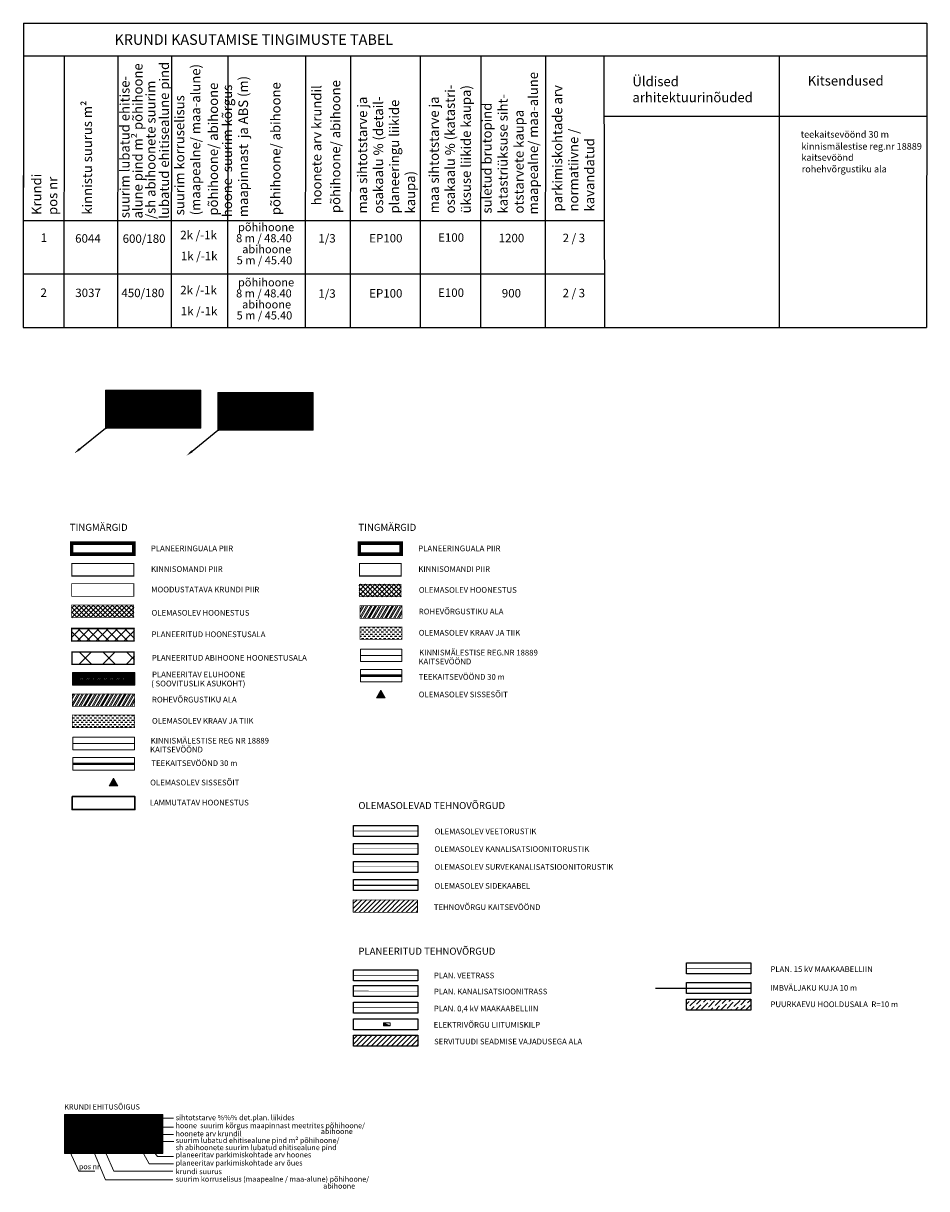
# Model space of a CAD drawing. Units: metres. Extents: x 550711 to 557404, y 6580073 to 6581541.
# Drawn here: x 553909 to 554165, y 6580864 to 6581195 of the extents above; entities that cross this region are included whole.
import ezdxf
from ezdxf import colors
from ezdxf.entities.mleader import LeaderData, LeaderLine
from ezdxf.enums import TextEntityAlignment as Align
from ezdxf.math import Vec2, Vec3

# ---------------------------------------------------------------- set-up
doc = ezdxf.new("R2010")
doc.units = ezdxf.units.M
doc.header["$MEASUREMENT"] = 0
for name, pattern in [('CENTER', [2, 1.25, -0.25, 0.25, -0.25]), ('DASHDOT', [25.4, 12.7, -6.35, 0, -6.35]), ('DASHED', [0.75, 0.5, -0.25])]:
    doc.linetypes.add(name, pattern=pattern)
for name, color, linetype in [('+näitajad', 7, 'Continuous'), ('KTRASS', 30, 'Continuous'), ('OPT-hoonekontuur', 7, 'Continuous'), ('OPT-hoonest_õig', 7, 'Continuous'), ('OPT-hoonest_õigus', 7, 'Continuous'), ('OPT-KPKAABEL', 1, 'Continuous'), ('OPT_mahuti', 94, 'Continuous'), ('OPT_malestis', 140, 'DASHDOT'), ('plan_tabel', 7, 'Continuous'), ('PLANEERINGUALA', 240, 'Continuous'), ('PUU', 72, 'Continuous'), ('SITRASS', 4, 'Continuous'), ('VEEKOGU', 140, 'Continuous'), ('VTRASS', 150, 'Continuous')]:
    doc.layers.add(name, color=color, linetype=linetype)
for name, color, linetype, lineweight in [('0_Pen_No__30', 30, 'Continuous', 18), ('HOONE_Pen_No__7', 7, 'Continuous', 18), ('OPT-DP-ala', 129, 'CENTER', 9), ('OPT-elekter', 1, 'Continuous', 0), ('OPT-ELliitumiskilp', 7, 'Continuous', 9), ('OPT-kinnistu piir', 19, 'Continuous', 15), ('OPT-likv-trass', 1, 'Ristid', 5), ('OPT-plan. reovee trass', 36, '05441_GE-VK$0$K1_KPROJEKT', 13), ('OPT-plan.veetrass', 162, '05441_GE-VK$0$V1_KPROJEKT', 13), ('OPT-servituut-tehno-plan', 6, 'Continuous', 0), ('OPT-tee kontuurjoon', 7, 'Continuous', 0), ('OPT-tugi hoonetus', 250, 'DASHED', 0), ('OPT-vormistus', 7, 'Continuous', 9), ('OPT_vormistus', 7, 'Continuous', 0), ('PIIRKITSENDUS', 10, 'Continuous', 0), ('raam_Pen_No__7', 7, 'Continuous', 18)]:
    doc.layers.add(name, color=color, linetype=linetype, lineweight=lineweight)
doc.styles.add('05441_GE-VK$0$KPR-jooned', font='romand.shx')
doc.styles.add('ARIAL', font='arial.ttf')
doc.styles.add('CENTURY-G', font='GOTHIC.TTF')
doc.styles.add('KPR-jooned', font='romand.shx')
doc.styles.add('romans', font='romans.shx')
doc.styles.add('SWISL', font='swissl.ttf')
doc.linetypes.add('+_LINE', pattern='A,0.5,-0.2,["+",Standard,S=0.1,R=0,X=-0.1,Y=-0.05],-0.2', length=0.9)
doc.linetypes.add('-K-', pattern='A,10,-1.5,["K",romans,S=1.4,R=0,X=-0.7,Y=-0.7],-1.5,10,-3', length=26)
doc.linetypes.add('-KS-', pattern='A,5,[139,mkm,S=0.8,R=0,X=0,Y=0],5,-1.5,["K",romans,S=1.4,R=0,X=-0.7,Y=-0.7],-1.5,10,-3', length=26)
doc.linetypes.add('-V-', pattern='A,10,-1.5,["V",romans,S=1.4,R=0,X=-0.7,Y=-0.7],-1.5,10,-3', length=26)
doc.linetypes.add('05441_GE-VK$0$K1_KPROJEKT', pattern='A,9.5,-1.25,["K1",05441_GE-VK$0$KPR-jooned,S=1,R=0,X=-0.857,Y=-0.5],-1.25', length=12)
doc.linetypes.add('05441_GE-VK$0$V1_KPROJEKT', pattern='A,9.5,-1.25,["V1",05441_GE-VK$0$KPR-jooned,S=1,R=0,X=-0.845,Y=-0.5],-1.25', length=12)
doc.linetypes.add('Kaabel uus1', pattern='A,12.7,-5.08,["W1",ARIAL,S=2.54,R=0,X=-2.54,Y=-1.27],-5.08', length=22.86)
doc.linetypes.add('Ristid', pattern='A,0,-2,["X",Standard,S=0.9,R=0,X=-0.1,Y=-0.45],-2', length=4)
doc.linetypes.add('SI_KBL', pattern='A,8,-2,4,[132,mkm,S=0.5,R=0,X=0,Y=0],4,-2', length=20)
doc.linetypes.add('W2_KPROJEKT', pattern='A,9.5,-1.25,["W2",KPR-jooned,S=1,R=0,X=-1.05,Y=-0.5],-1.25', length=12)

# ---------------------------------------------------------------- blocks, each defined once
blk = doc.blocks.new('HOONESTTABEL')
at = {"layer": 'OPT-hoonest_õigus', "lineweight": 9, "true_color": 0xeeecdd}
h = blk.add_hatch(dxfattribs=at)
h.set_pattern_fill('ANSI31', color=254, scale=0.01, style=0)
h.set_pattern_definition([(45, (0, 0), (-0.02245064030267288, 0.02245064030267288), [])])
h.paths.add_polyline_path([(788.0902345467009, 349.1398312943233), (801.5591131945406, 349.1398312944009), (801.5591131945406, 343.7968381216749), (788.0902345467009, 343.7968381216749)])
at = {"layer": 'OPT-hoonest_õigus', "lineweight": 5}
for p, q in [((788.0902345467009, 349.1398312943233), (801.5591131945406, 349.1398312944009)), ((788.0902345467009, 349.1398312943233), (788.0902345467974, 343.7968381216409)), ((790.936006585919, 345.2587058781762), (790.9360065858972, 349.1398312943427)), ((801.5591131945406, 349.1398312944009), (801.5591131945406, 343.7968381216749)), ((790.9360065859054, 347.6779635377725), (801.5591131945406, 347.6779635378322)), ((794.6176309603852, 347.6779635378268), (794.617630960407, 345.2587058782308)), ((798.3745933425208, 347.67540239641), (798.3745933425645, 343.7969060516424)), ((790.936006585919, 345.2587058781762), (790.9360065859408, 343.7968381216494)), ((801.5591131945406, 345.2587058782382), (790.936006585919, 345.2587058781784)), ((788.0902345467974, 343.7968381216409), (801.5591131945406, 343.7968381216749))]:
    blk.add_line(p, q, dxfattribs=at)
blk = doc.blocks.new('alajaam')
at = {"layer": 'OPT-ELliitumiskilp', "ltscale": 0.5}
blk.add_hatch(color=0, dxfattribs=at).paths.add_polyline_path([(548507.127111479, 6597966.123920545), (548509.0317193646, 6597965.20611069), (548509.0317193646, 6597966.123920545)])
at = {"layer": 'OPT-ELliitumiskilp', "color": 0, "ltscale": 0.5}
blk.add_line((548507.127111479, 6597966.123920545), (548509.0317193646, 6597965.20611069), dxfattribs=at)
blk.add_lwpolyline([(548507.127111479, 6597966.123920545), (548509.0317193646, 6597966.123920545), (548509.0317193646, 6597965.20611069), (548507.127111479, 6597965.20611069)], close=True, dxfattribs=at)

msp = doc.modelspace()

# ---------------------------------------------------------------- hatches: boundary and pattern name
at = {"layer": '0_Pen_No__30', "linetype": 'Continuous', "lineweight": 0, "ltscale": 1000, "true_color": 0xf8991e}
h = msp.add_hatch(dxfattribs=at)
h.set_pattern_fill('ANSI31', color=30, scale=0.1, style=0)
h.set_pattern_definition([(45, (929.4218071036739, 515.6366905551404), (-0.2245064030267289, 0.2245064030267289), [])])
h.paths.add_polyline_path([(553922.5821796317, 6581010.337392983), (553940.2643285496, 6581010.337392983), (553940.2643285496, 6581006.804502388), (553922.5821796317, 6581006.804502388)])
at = {"layer": 'OPT-servituut-tehno-plan'}
h = msp.add_hatch(dxfattribs=at)
h.set_pattern_fill('ANSI31', color=6, scale=0.3)
h.set_pattern_definition([(45, (7510.707616963424, -4566.780376492999), (-0.6735192090801864, 0.6735192090801865), [])])
h.paths.add_polyline_path([(554002.4244592893, 6580945.776200474), (554020.6668675689, 6580945.691413279), (554020.6668675689, 6580942.191413279), (554002.4244592893, 6580942.276200474)])
at = {"layer": 'OPT-servituut-tehno-plan', "linetype": 'Continuous', "lineweight": 0, "transparency": 33554687}
h = msp.add_hatch(dxfattribs=at)
h.set_pattern_fill('ANSI31', color=35, scale=8)
h.set_pattern_definition([(45, (17756.9317234545, 986.423170549795), (-0.7071067811865476, 0.7071067811865476), [])])
h.paths.add_polyline_path([(554002.4698730977, 6580907.248236808), (554020.733641354, 6580907.248236808), (554020.733641354, 6580904.123236808), (554002.4698730977, 6580904.123236808)])
h.dxf.unprotected_set("ltscale", 0)
at = {"layer": 'OPT-tugi hoonetus', "linetype": 'Continuous', "true_color": 0x58ba48}
h = msp.add_hatch(dxfattribs=at)
h.set_pattern_fill('ANSI32', color=85, scale=0.11, angle=15)
h.set_pattern_definition([(59.99999999999999, (297.1677420970518, 614.0517427418381), (-0.9073781168151458, 0.5238750000000001), []), (59.99999999999999, (297.644826675416, 614.1795771690086), (-0.9073781168151458, 0.5238750000000001), [])])
h.paths.add_polyline_path([(554004.3417665114, 6581029.345850025), (554016.2589443406, 6581029.345850025), (554016.2589443406, 6581025.812959431), (554004.3417665114, 6581025.812959431)])
h = msp.add_hatch(dxfattribs=at)
h.set_pattern_fill('ANSI32', color=85, scale=0.11, angle=15)
h.set_pattern_definition([(59.99999999999999, (221.1631912273588, 589.0110613657162), (-0.9073781168151458, 0.5238750000000001), []), (59.99999999999999, (221.6402758057229, 589.1388957928866), (-0.9073781168151458, 0.5238750000000001), [])])
h.paths.add_polyline_path([(553922.572244553, 6581004.305168649), (553940.2543934709, 6581004.305168649), (553940.2543934709, 6581000.772278055), (553922.572244553, 6581000.772278055)])
at = {"layer": 'PLANEERINGUALA', "true_color": 0xf8991e}
h = msp.add_hatch(dxfattribs=at)
h.set_pattern_fill('ANSI37', color=30, scale=15, style=0)
h.set_pattern_definition([(45, (0, 0), (-1.325825214724777, 1.325825214724777), []), (135, (0, 0), (-1.325825214724777, -1.325825214724776), [])])
h.paths.add_polyline_path([(553922.3736850604, 6581022.882168031), (553940.1817252428, 6581022.882168031), (553940.1817252428, 6581019.349277437), (553922.3736850604, 6581019.349277437)])
at = {"layer": 'PUU', "true_color": 0x642165}
h = msp.add_hatch(dxfattribs=at)
h.set_pattern_fill('ANSI37', color=219, scale=0.3, style=0)
h.set_pattern_definition([(45, (296.9634948114399, 601.1634429162368), (-0.6735192090801865, 0.6735192090801865), []), (135, (296.9634948114399, 601.1634429162368), (-0.6735192090801865, -0.6735192090801864), [])])
h.paths.add_polyline_path([(554004.1005796832, 6581035.445310283), (554016.0177575124, 6581035.445310283), (554016.0177575124, 6581031.912419689), (554004.1005796832, 6581031.912419689)])
h = msp.add_hatch(dxfattribs=at)
h.set_pattern_fill('ANSI37', color=219, scale=0.3, style=0)
h.set_pattern_definition([(45, (220.9589439417468, 595.2834488898516), (-0.6735192090801865, 0.6735192090801865), []), (135, (220.9589439417468, 595.2834488898516), (-0.6735192090801865, -0.6735192090801864), [])])
h.paths.add_polyline_path([(553922.3310577248, 6581029.565316257), (553940.0132066427, 6581029.565316257), (553940.0132066427, 6581026.032425663), (553922.3310577248, 6581026.032425663)])
at = {"layer": 'PUU', "true_color": 0xf26722}
h = msp.add_hatch(dxfattribs=at)
h.set_pattern_fill('ANSI37', color=30, scale=38, style=0)
h.set_pattern_definition([(45, (0, 0), (-3.358757210636101, 3.358757210636101), []), (135, (0, 0), (-3.358757210636101, -3.3587572106361), [])])
h.paths.add_polyline_path([(553922.4163123961, 6581016.199019806), (553940.2243525784, 6581016.199019806), (553940.2243525784, 6581012.666129211), (553922.4163123961, 6581012.666129211)])
at = {"layer": 'raam_Pen_No__7', "linetype": 'Continuous', "ltscale": 1000}
for points in [[(554010.2685730461, 6581005.346138611), (554009.0362398188, 6581003.211674828), (554011.5009062733, 6581003.211674828)], [(553934.2640221764, 6580980.305457234), (553933.0316889491, 6580978.170993452), (553935.4963554036, 6580978.170993452)]]:
    msp.add_hatch(color=256, dxfattribs=at).paths.add_polyline_path(points)
at = {"layer": 'VEEKOGU', "ltscale": 2}
h = msp.add_hatch(dxfattribs=at)
h.set_pattern_fill('DASH', color=256, scale=5, style=0)
h.set_pattern_definition([(0, (76.00455086969305, 25.04068137612194), (0.625, 0.625), [0.625, -0.625])])
h.paths.add_polyline_path([(554004.3318314328, 6581023.313625691), (554016.249009262, 6581023.313625691), (554016.249009262, 6581019.780735097), (554004.3318314328, 6581019.780735097)])
h = msp.add_hatch(dxfattribs=at)
h.set_pattern_fill('DASH', color=256, scale=5, style=0)
h.set_pattern_definition([(0, (0, 0), (0.625, 0.625), [0.625, -0.625])])
h.paths.add_polyline_path([(553922.5623094743, 6580998.272944315), (553940.2444583923, 6580998.272944315), (553940.2444583923, 6580994.740053721), (553922.5623094743, 6580994.740053721)])
at = {"layer": 'VTRASS', "linetype": 'Continuous', "lineweight": 0, "ltscale": 0.5}
h = msp.add_hatch(dxfattribs=at)
h.set_pattern_fill('ANSI36', color=4, scale=8, style=0)
h.set_pattern_definition([(45, (-93228.65689772938, 121704.2709304616), (0.5303300858899106, 1.944543648263006), [2.5, -0.5, 0, -0.5])])
h.paths.add_polyline_path([(554097.1420987883, 6580917.505647735), (554115.4058670446, 6580917.505647735), (554115.4058670446, 6580914.380647735), (554097.1420987883, 6580914.380647735)])

# ---------------------------------------------------------------- linework, layer by layer
at = {"layer": 'HOONE_Pen_No__7', "linetype": 'Continuous', "ltscale": 1000, "flags": 128}
for points in [[(554009.0362398188, 6581003.211674828), (554011.5009062733, 6581003.211674828), (554010.2685730461, 6581005.346138611)], [(553933.0316889491, 6580978.170993452), (553935.4963554036, 6580978.170993452), (553934.2640221764, 6580980.305457234)]]:
    msp.add_lwpolyline(points, close=True, dxfattribs=at)
at = {"layer": 'KTRASS', "linetype": '-K-', "lineweight": 0, "ltscale": 0.7, "const_width": 0.1, "flags": 128}
msp.add_lwpolyline([(554002.4925893942, 6580960.227318052), (554020.7563576505, 6580960.227318052)], dxfattribs=at)
at = {"layer": 'KTRASS', "linetype": '-KS-', "ltscale": 0.7, "const_width": 0.15, "flags": 128}
msp.add_lwpolyline([(554002.4925893942, 6580955.123554676), (554020.7563576505, 6580955.123554676)], dxfattribs=at)
at = {"layer": 'OPT-DP-ala', "color": 217, "ltscale": 4, "true_color": 0x93278f, "const_width": 1}
for points in [[(553922.3474522923, 6581047.152421041), (553940.0010617259, 6581047.152421041), (553940.0010611133, 6581044.002421041), (553922.3474522923, 6581044.002421041)], [(554004.1169742508, 6581047.152421041), (554016.0056125956, 6581047.152421041), (554016.005611983, 6581044.002421041), (554004.1169742508, 6581044.002421041)]]:
    msp.add_lwpolyline(points, close=True, dxfattribs=at)
at = {"layer": 'OPT-elekter', "color": 1, "linetype": 'Kaabel uus1', "ltscale": 0.3, "const_width": 0.2, "flags": 128}
msp.add_lwpolyline([(554002.46520321, 6580915.129085875), (554020.7289714663, 6580915.120250683)], dxfattribs=at)
at = {"layer": 'OPT-hoonekontuur', "linetype": 'ByBlock', "ltscale": 0.2}
for points in [[(554002.4925893942, 6580966.893581429), (554020.7563576505, 6580966.893581429), (554020.7563576505, 6580963.768581429), (554002.4925893942, 6580963.768581429)], [(554002.4925893942, 6580961.789818052), (554020.7563576505, 6580961.789818052), (554020.7563576505, 6580958.664818052), (554002.4925893942, 6580958.664818052)], [(554002.4925893942, 6580956.686054676), (554020.7563576505, 6580956.686054676), (554020.7563576505, 6580953.561054676), (554002.4925893942, 6580953.561054676)], [(554002.4925893942, 6580951.5313468), (554020.7563576505, 6580951.5313468), (554020.7563576505, 6580948.4063468), (554002.4925893942, 6580948.4063468)], [(554097.1283005308, 6580927.866812541), (554115.3920687871, 6580927.866812541), (554115.3920687871, 6580924.741812541), (554097.1283005308, 6580924.741812541)], [(554002.4790014675, 6580925.888237375), (554020.7427697238, 6580925.888237375), (554020.7427697238, 6580922.763237375), (554002.4790014675, 6580922.763237375)], [(554002.4790014675, 6580921.396725899), (554020.7427697238, 6580921.396725899), (554020.7427697238, 6580918.271725899), (554002.4790014675, 6580918.271725899)], [(554097.1283005308, 6580922.21962295), (554115.3920687871, 6580922.21962295), (554115.3920687871, 6580919.09462295), (554097.1283005308, 6580919.09462295)], [(554097.1420987883, 6580917.505647735), (554115.4058670446, 6580917.505647735), (554115.4058670446, 6580914.380647735), (554097.1420987883, 6580914.380647735)], [(554002.46520321, 6580916.682750683), (554020.7289714663, 6580916.682750683), (554020.7289714663, 6580913.557750683), (554002.46520321, 6580913.557750683)], [(554002.4698730977, 6580911.963733439), (554020.733641354, 6580911.963733439), (554020.733641354, 6580908.838733439), (554002.4698730977, 6580908.838733439)], [(554002.4698730977, 6580907.248236808), (554020.733641354, 6580907.248236808), (554020.733641354, 6580904.123236808), (554002.4698730977, 6580904.123236808)]]:
    msp.add_lwpolyline(points, close=True, dxfattribs=at)
at = {"layer": 'OPT-hoonest_õig', "linetype": 'Continuous', "lineweight": 5}
msp.add_line((553937.6474974807, 6580877.065386112), (553951.3820707079, 6580877.065386112), dxfattribs=at)
for points, const_width in [([(553955.7280231914, 6581081.971260445), (553956.988023192, 6581082.531794962), (553958.2480231916, 6581081.971260445), (553958.2480231916, 6581081.971260445), (553958.2480231916, 6581080.333260445), (553955.7280231918, 6581080.333260445)], 0.0126), ([(553953.1002336303, 6581082.37017274), (553955.420237311, 6581082.37017274), (553955.4202373106, 6581080.334560513), (553953.1002336303, 6581080.334560513)], 0.009408), ([(553984.8431397753, 6581081.773087433), (553987.1631434561, 6581081.773087433), (553987.1631434556, 6581079.737475205), (553984.8431397753, 6581079.737475205)], 0.009408), ([(553987.4709293365, 6581081.374175138), (553988.7309293371, 6581081.934709654), (553989.9909293366, 6581081.374175138), (553989.9909293366, 6581081.374175138), (553989.9909293366, 6581079.736175138), (553987.4709293369, 6581079.736175138)], 0.0126)]:
    msp.add_lwpolyline(points, close=True, dxfattribs=dict(at, const_width=const_width))
for points in [[(553945.8404329807, 6580883.679621725), (553951.2880294118, 6580883.679621725)], [(553932.117879638, 6580881.114366595), (553951.2880294118, 6580881.114366595)], [(553927.3957721937, 6580877.08814016), (553932.003859313, 6580866.212762261), (553951.1068674446, 6580866.212762261)], [(553945.8404329807, 6580879.060022165), (553951.2880294118, 6580879.060022165)], [(553921.8655315359, 6580874.25682471), (553924.3372885503, 6580868.609520882), (553928.8905773086, 6580868.609520882)], [(553942.7685912284, 6580873.690664585), (553944.3681995759, 6580870.756735792), (553951.293751459, 6580870.756735792)], [(553932.1838633955, 6580873.569529423), (553934.2998411092, 6580868.609520882), (553951.1402018614, 6580868.609520882)], [(553946.1182449383, 6580873.655146576), (553946.7067026335, 6580872.762192662), (553951.2599913918, 6580872.762192662)]]:
    msp.add_lwpolyline(points, dxfattribs=at)
at = {"layer": 'OPT-hoonest_õig', "color": 18, "linetype": 'Continuous', "lineweight": 5, "true_color": 0x000000, "const_width": 0.05684078400000001}
for points in [[(553942.2873606966, 6580874.058705852), (553942.2873606966, 6580876.046872181), (553944.5609920566, 6580876.046872181), (553944.5609920566, 6580874.058705852)], [(553945.3932861155, 6580875.538781232), (553946.5301017956, 6580876.044514905), (553947.6669174755, 6580875.538781232), (553947.6669174755, 6580875.538781232), (553947.6669174755, 6580874.060920849), (553945.3932861155, 6580874.060920849)]]:
    msp.add_lwpolyline(points, close=True, dxfattribs=at)
at = {"layer": 'OPT-kinnistu piir', "color": 17, "const_width": 0.3}
for points in [[(553922.426664004, 6581041.351832455), (553939.9881092112, 6581041.351832455), (553939.9881092112, 6581037.81894186), (553922.422923526, 6581037.81894186)], [(554004.1961859624, 6581041.351832455), (554015.9926600809, 6581041.351832455), (554015.9926600809, 6581037.81894186), (554004.1924454845, 6581037.81894186)]]:
    msp.add_lwpolyline(points, close=True, dxfattribs=at)
at = {"layer": 'OPT-kinnistu piir', "color": 7}
for points in [[(554004.4314311601, 6581017.016413634), (554016.2279052786, 6581017.016413634), (554016.2279052786, 6581013.483523039), (554004.4276906821, 6581013.483523039)], [(554004.4314311601, 6581011.232295647), (554016.2279052786, 6581011.232295647), (554016.2279052786, 6581007.699405053), (554004.4276906821, 6581007.699405053)], [(553922.6619092016, 6580991.975732258), (553940.2233544089, 6580991.975732258), (553940.2233544089, 6580988.442841663), (553922.6581687237, 6580988.442841663)], [(553922.6619092016, 6580986.191614271), (553940.2233544089, 6580986.191614271), (553940.2233544089, 6580982.658723677), (553922.6581687237, 6580982.658723677)]]:
    msp.add_lwpolyline(points, close=True, dxfattribs=at)
at = {"layer": 'OPT-KPKAABEL', "linetype": 'W2_KPROJEKT', "ltscale": 1.1, "const_width": 0.15}
msp.add_lwpolyline([(554097.1283005308, 6580926.313147733), (554115.3920687871, 6580926.304312541)], dxfattribs=at)
at = {"layer": 'OPT-likv-trass', "lineweight": 30, "ltscale": 1.5}
msp.add_lwpolyline([(553922.4447990829, 6580975.128891445), (553940.3269480008, 6580975.128891445), (553940.3269480008, 6580971.396000851), (553922.4447990829, 6580971.396000851)], close=True, dxfattribs=at)
at = {"layer": 'OPT-plan. reovee trass', "color": 36, "ltscale": 0.6, "const_width": 0.1, "flags": 128}
msp.add_lwpolyline([(554002.4790014675, 6580919.84306109), (554020.7427697238, 6580919.834225899)], dxfattribs=at)
at = {"layer": 'OPT-plan.veetrass', "const_width": 0.2, "flags": 128}
msp.add_lwpolyline([(554002.4790014675, 6580924.334572567), (554020.7427697238, 6580924.325737375)], dxfattribs=at)
at = {"layer": 'OPT-tee kontuurjoon', "linetype": 'ByBlock', "ltscale": 0.2}
msp.add_lwpolyline([(554002.4244592893, 6580945.776200474), (554020.6668675689, 6580945.691413279), (554020.6668675689, 6580942.191413279), (554002.4244592893, 6580942.276200474)], close=True, dxfattribs=at)
at = {"layer": 'OPT-vormistus', "linetype": 'DASHED', "ltscale": 4, "const_width": 0.2}
for points in [[(554004.1005796832, 6581035.445310283), (554016.0177575124, 6581035.445310283), (554016.0177575124, 6581031.912419689), (554004.1005796832, 6581031.912419689)], [(554004.1005796832, 6581035.445310283), (554016.0177575124, 6581035.445310283), (554016.0177575124, 6581031.912419689), (554004.1005796832, 6581031.912419689)], [(553922.3310577248, 6581029.565316257), (553940.0132066427, 6581029.565316257), (553940.0132066427, 6581026.032425663), (553922.3310577248, 6581026.032425663)], [(553922.3310577248, 6581029.565316257), (553940.0132066427, 6581029.565316257), (553940.0132066427, 6581026.032425663), (553922.3310577248, 6581026.032425663)], [(554004.3417665114, 6581029.345850025), (554016.2589443406, 6581029.345850025), (554016.2589443406, 6581025.812959431), (554004.3417665114, 6581025.812959431)], [(554004.3417665114, 6581029.345850025), (554016.2589443406, 6581029.345850025), (554016.2589443406, 6581025.812959431), (554004.3417665114, 6581025.812959431)], [(554004.3318314328, 6581023.313625691), (554016.249009262, 6581023.313625691), (554016.249009262, 6581019.780735097), (554004.3318314328, 6581019.780735097)], [(553922.572244553, 6581004.305168649), (553940.2543934709, 6581004.305168649), (553940.2543934709, 6581000.772278055), (553922.572244553, 6581000.772278055)], [(553922.572244553, 6581004.305168649), (553940.2543934709, 6581004.305168649), (553940.2543934709, 6581000.772278055), (553922.572244553, 6581000.772278055)], [(553922.5623094743, 6580998.272944315), (553940.2444583923, 6580998.272944315), (553940.2444583923, 6580994.740053721), (553922.5623094743, 6580994.740053721)]]:
    msp.add_lwpolyline(points, close=True, dxfattribs=at)
at = {"layer": 'OPT-vormistus', "linetype": 'Continuous', "ltscale": 4, "const_width": 0.2}
for points in [[(554004.3318314328, 6581023.313625691), (554016.249009262, 6581023.313625691), (554016.249009262, 6581019.780735097), (554004.3318314328, 6581019.780735097)], [(553922.5821796317, 6581010.337392983), (553940.2643285496, 6581010.337392983), (553940.2643285496, 6581006.804502388), (553922.5821796317, 6581006.804502388)], [(553922.5623094743, 6580998.272944315), (553940.2444583923, 6580998.272944315), (553940.2444583923, 6580994.740053721), (553922.5623094743, 6580994.740053721)]]:
    msp.add_lwpolyline(points, close=True, dxfattribs=at)
at = {"layer": 'OPT-vormistus', "color": 240, "linetype": 'DASHED', "ltscale": 4, "true_color": 0xed1f24, "const_width": 0.1}
msp.add_lwpolyline([(553922.5447990829, 6580975.028891445), (553940.2269480008, 6580975.028891445), (553940.2269480008, 6580971.496000851), (553922.5447990829, 6580971.496000851)], close=True, dxfattribs=at)
at = {"layer": 'OPT_mahuti', "color": 124, "linetype": '+_LINE', "ltscale": 20, "flags": 128}
msp.add_lwpolyline([(554088.3241791036, 6580920.665231599), (554115.3920687871, 6580920.65712295)], dxfattribs=at)
at = {"layer": 'OPT_malestis', "color": 141, "linetype": 'Continuous', "lineweight": 0, "ltscale": 0.3, "true_color": 0xadddf7, "const_width": 0.3, "flags": 128}
for points in [[(554004.429560921, 6581015.249968337), (554016.2279052786, 6581015.249968337)], [(553922.6600389626, 6580990.209286961), (553940.2233544089, 6580990.209286961)]]:
    msp.add_lwpolyline(points, dxfattribs=at)
at = {"layer": 'OPT_malestis', "color": 242, "linetype": 'DASHDOT', "lineweight": 0, "ltscale": 0.3, "true_color": 0xcd2027, "const_width": 0.7, "flags": 128}
for points in [[(554004.429560921, 6581009.46585035), (554016.2279052786, 6581009.46585035)], [(553922.6600389626, 6580984.425168974), (553940.2233544089, 6580984.425168974)]]:
    msp.add_lwpolyline(points, dxfattribs=at)
at = {"layer": 'OPT_vormistus'}
msp.add_lwpolyline([(553922.5821796317, 6581010.337392983), (553940.2643285496, 6581010.337392983), (553940.2643285496, 6581006.804502388), (553922.5821796317, 6581006.804502388)], close=True, dxfattribs=at)
at = {"layer": 'PIIRKITSENDUS', "linetype": 'Continuous', "lineweight": 0, "const_width": 0.2}
msp.add_lwpolyline([(553922.3824038889, 6581035.63359988), (553940.0231417214, 6581035.63359988), (553940.0231417214, 6581032.064649996), (553922.3824038889, 6581032.064649996)], close=True, dxfattribs=at)
at = {"layer": 'plan_tabel'}
for points in [[(553908.679605832, 6581194.919342256), (553908.5959732246, 6581108.448067448)], [(553908.679605832, 6581194.919342256), (554165.4366610387, 6581194.919345859)], [(554165.4366610387, 6581194.919345859), (554165.4274485795, 6581108.448069695)], [(554165.4366610387, 6581185.54198089), (553908.679605832, 6581185.541977287), (553908.5998333711, 6581110.824730951)], [(553920.1924839445, 6581185.541977448), (553920.1101737875, 6581108.448067602)], [(553920.1924836449, 6581185.541977448), (553920.1101737155, 6581108.448067602)], [(553935.4632804455, 6581185.541977663), (553935.3809705218, 6581108.448067816)], [(553950.744109607, 6581185.541977878), (553950.6617996779, 6581108.44806803)], [(553966.7474622617, 6581185.541978102), (553966.6651523268, 6581108.448068255)], [(553988.8186094601, 6581185.541978411), (553988.736299525, 6581108.448068564)], [(554001.642316317, 6581185.541978591), (554001.5600063025, 6581108.448068745)], [(554001.6423162126, 6581185.541978591), (554001.5600062776, 6581108.448068745)], [(554021.464043332, 6581185.54197887), (554021.3817333174, 6581108.448069022)], [(554038.6850485174, 6581185.541979112), (554038.6027385027, 6581108.448069264)], [(554057.0704364856, 6581185.541979369), (554056.9848232198, 6581108.448069522)], [(554057.0704364856, 6581185.541979369), (554056.9848232198, 6581108.448069522)], [(554073.6310311294, 6581185.541979602), (554073.8002398778, 6581108.448069758)], [(554123.5324873066, 6581185.505806168), (554123.5234908087, 6581108.411895207)], [(554073.674482001, 6581168.497993908), (554165.4370506245, 6581168.49797694)], [(553908.679605832, 6581138.912060189), (554073.6308892961, 6581138.912107884)], [(553908.6135584692, 6581123.680063814), (554073.7668080925, 6581123.680066131)], [(553908.5959732246, 6581108.448067448), (554165.4274485795, 6581108.448069695)]]:
    msp.add_lwpolyline(points, dxfattribs=at)
at = {"layer": 'PLANEERINGUALA', "color": 7, "linetype": 'DASHDOT', "lineweight": 0, "ltscale": 0.2, "const_width": 0.4}
for points in [[(553922.3736850604, 6581022.882168031), (553940.0558339783, 6581022.882168031), (553940.0558339783, 6581019.349277437), (553922.3736850604, 6581019.349277437)], [(553922.4163123961, 6581016.199019806), (553940.098461314, 6581016.199019806), (553940.098461314, 6581012.666129211), (553922.4163123961, 6581012.666129211)]]:
    msp.add_lwpolyline(points, close=True, dxfattribs=at)
at = {"layer": 'SITRASS', "linetype": 'SI_KBL', "ltscale": 0.5, "flags": 128}
msp.add_lwpolyline([(554002.4925893942, 6580949.9688468), (554020.7563576505, 6580949.9688468)], dxfattribs=at)
at = {"layer": 'VTRASS', "linetype": '-V-', "lineweight": 0, "ltscale": 0.7, "const_width": 0.2, "flags": 128}
msp.add_lwpolyline([(554002.4925893942, 6580965.331081429), (554020.7563576505, 6580965.331081429)], dxfattribs=at)

# ---------------------------------------------------------------- block references
at = {"layer": 'OPT-ELliitumiskilp', "lineweight": 9, "rotation": 180}
msp.add_blockref('alajaam', (1102520.037176625, 13178876.02403537), dxfattribs=at)
at = {"layer": 'OPT-hoonest_õig', "xscale": 2.015999999530613, "yscale": 2.015999999530613, "zscale": 2.015999999530613}
for p in [(552343.1415067131, 6580386.776644261), (552375.0725583707, 6580386.141112939)]:
    msp.add_blockref('HOONESTTABEL', p, dxfattribs=at)
at = {"layer": 'OPT-hoonest_õigus', "xscale": 2.08, "yscale": 2.08, "zscale": 2.08}
msp.add_blockref('HOONESTTABEL', (552281.0655067083, 6580158.55214421), dxfattribs=at)

# ---------------------------------------------------------------- texts
at = {"layer": '+näitajad', "lineweight": 5, "ltscale": 0.5, "style": 'ARIAL'}
for s, p in [('1', (553913.5208392442, 6581132.780580592)), ('2', (553913.4925381049, 6581117.150505148))]:
    msp.add_text(s, height=2.4, dxfattribs=at).set_placement(p)
at = {"layer": '+näitajad', "lineweight": 5, "ltscale": 0.5, "width": 22.1094, "attachment_point": 2, "style": 'ARIAL'}
for s, insert, char_height in [('2k /-1k', (553958.438654863, 6581135.955090662), 2.4), ('põhihoone', (553977.6293047763, 6581138.124061184), 2.3), ('6044', (553926.9688255157, 6581134.971929483), 2.4), ('600/180', (553942.9372845863, 6581134.91614045), 2.4), ('8{\\fArial|b0|i0|c186|p34; }m{\\fArial|b0|i0|c186|p34; }/ 48.40', (553977.0127884371, 6581134.981535433), 2.3), ('1/3', (553994.9505695187, 6581134.990990734), 2.4), ('EP100', (554011.6699133426, 6581135.036248524), 2.4), ('E100', (554030.2240002182, 6581135.234046932), 2.4), ('1200', (554047.3803924329, 6581135.077831965), 2.4), ('{\\C0;2 / 3}', (554065.1318990929, 6581135.11547368), 2.4), ('1k /-1k', (553958.5947986275, 6581129.983023165), 2.4), ('5 m / 45.40', (553977.1692929883, 6581128.710401959), 2.3), ('abihoone', (553977.7858093275, 6581131.85292771), 2.3), ('põhihoone', (553977.6125641242, 6581122.44427202), 2.3), ('3037', (553927.0160666768, 6581119.49994609), 2.4), ('450/180', (553942.5818297539, 6581119.477857658), 2.4), ('2k /-1k', (553958.4219142109, 6581120.275301498), 2.4), ('8{\\fArial|b0|i0|c186|p34; }m{\\fArial|b0|i0|c186|p34; }/ 48.40', (553976.9960477849, 6581119.301746269), 2.3), ('1/3', (553994.9338288666, 6581119.31120157), 2.4), ('EP100', (554011.6531726904, 6581119.35645936), 2.4), ('E100', (554030.207259566, 6581119.554257768), 2.4), ('900', (554047.3636517808, 6581119.398042801), 2.4), ('{\\C0;2 / 3}', (554065.1151584408, 6581119.435684516), 2.4), ('abihoone', (553977.7690686753, 6581116.173138546), 2.3), ('1k /-1k', (553958.5780579754, 6581114.303234001), 2.4), ('5 m / 45.40', (553977.1525523361, 6581113.030612795), 2.3)]:
    msp.add_mtext(s, dxfattribs=dict(at, insert=insert, char_height=char_height))
at = {"layer": 'OPT-hoonest_õig', "style": 'CENTURY-G'}
for s, height, p in [('EP 100%%%', 1.373731468736983, (553946.8855890058, 6581089.276631539)), ('EP 100%%%', 1.373731468736983, (553979.8365922, 6581088.507805157)), ('8m/6m', 1.1648, (553941.6486554277, 6581086.675612405)), ('2k/-1', 1.1, (553941.4576147927, 6581085.179404428)), ('900/300', 1.373568, (553948.9322618777, 6581085.191725303)), ('4', 1.373731468736983, (553955.468620622, 6581085.306699435)), ('8m/6m', 1.1648, (553973.4514009062, 6581086.040081083)), ('1k/-1', 1.1, (553941.4274531909, 6581083.762883767)), ('6044 m²', 1.373731468736983, (553945.2193396791, 6581081.595910109)), ('2k/-1', 1.1, (553973.2603602712, 6581084.543873106)), ('1k/-1', 1.1, (553973.2301986694, 6581083.127352445)), ('350/200', 1.373568, (553980.7705846761, 6581084.697540951)), ('4', 1.373731468736983, (553987.8086429435, 6581084.751147857)), ('3037 m²', 1.373731468736983, (553977.1503913366, 6581080.960378787))]:
    msp.add_text(s, height=height, dxfattribs=at).set_placement(p, align=Align.MIDDLE_CENTER)
at = {"layer": 'OPT-hoonest_õig', "style": 'SWISL', "width": 0.99}
for p in [(553953.9576496792, 6581081.375218542), (553956.7752028097, 6581081.427310009), (553985.7005558242, 6581080.778133235), (553988.5181089548, 6581080.830224701)]:
    msp.add_text('P', height=1.1648, dxfattribs=at).set_placement(p, align=Align.MIDDLE_CENTER)
for p in [(553954.468563125, 6581080.920279397), (553957.2861162556, 6581080.972370863), (553986.21146927, 6581080.323194089), (553989.0290224006, 6581080.375285556)]:
    msp.add_text('1', height=0.8960000000000001, dxfattribs=at).set_placement(p, align=Align.MIDDLE_LEFT)
at = {"layer": 'OPT-hoonest_õig', "ltscale": 15, "style": 'SWISL'}
msp.add_text('KRUNDI EHITUSÕIGUS', height=1.5, rotation=3.335053305670289e-09, dxfattribs=at).set_placement((553920.2611622664, 6580886.901106544), align=Align.MIDDLE_LEFT)
at = {"layer": 'OPT-hoonest_õig', "color": 18, "true_color": 0x000000, "style": 'CENTURY-G'}
for s, height, p in [('EP 100%%%', 1.571548800235109, (553937.4752963885, 6580883.266972689)), ('8m/6m', 1.04769920015674, (553930.1897775314, 6580880.639701471)), ('2k/-1', 1.04769920015674, (553930.1958324738, 6580879.084214508)), ('1k/-1', 1.04769920015674, (553930.1844572598, 6580877.620794555)), ('900/180', 1.04769920015674, (553937.6672985208, 6580879.080632123)), ('4', 1.571548800235109, (553944.7380235561, 6580879.13712611)), ('6044 m²', 1.571548800235109, (553934.3227914859, 6580874.81655577))]:
    msp.add_text(s, height=height, dxfattribs=at).set_placement(p, align=Align.MIDDLE_CENTER)
at = {"layer": 'OPT-hoonest_õig', "color": 18, "true_color": 0x000000, "style": 'SWISL', "width": 0.99}
for p in [(553943.3059925962, 6580875.149492051), (553946.3254477325, 6580875.00351203)]:
    msp.add_text('P', height=0.9094525440000001, dxfattribs=at).set_placement(p, align=Align.MIDDLE_CENTER)
for p in [(553943.415814658, 6580874.620848973), (553946.5502690554, 6580874.671985923)]:
    msp.add_text('1', height=0.682089408, dxfattribs=at).set_placement(p, align=Align.MIDDLE_LEFT)
at = {"layer": 'OPT-hoonest_õig', "style": 'SWISL', "width": 0.99}
for tag, p in [('1', (553935.1168701957, 6581085.294016969)), ('2', (553967.0479218533, 6581084.658485647))]:
    msp.add_attdef(tag, text='', height=2.921184, dxfattribs=at).set_placement(p, align=Align.MIDDLE)
at = {"layer": 'OPT-hoonest_õig', "color": 18, "true_color": 0x000000, "style": 'SWISL', "width": 0.99}
msp.add_attdef('1', text='', height=3.341834496, dxfattribs=at).set_placement((553923.1547549107, 6580878.832809115), align=Align.MIDDLE)
at = {"layer": 'OPT_vormistus', "ltscale": 15, "style": 'SWISL'}
for s, height, p in [('PLANEERINGUALA PIIR ', 1.62, (553944.8758458754, 6581045.654833317)), ('PLANEERINGUALA PIIR ', 1.62, (554020.880396745, 6581045.654833317)), ('KINNISOMANDI PIIR', 1.62, (553944.90765449, 6581039.778492886)), ('KINNISOMANDI PIIR', 1.62, (554020.9122053597, 6581039.778492886)), ('MOODUSTATAVA KRUNDI PIIR', 1.62, (553944.9496794458, 6581033.963706532)), ('OLEMASOLEV HOONESTUS', 1.62, (554021.0556529352, 6581033.842757637)), ('OLEMASOLEV HOONESTUS', 1.62, (553945.0511020655, 6581027.35580592)), ('ROHEVÕRGUSTIKU ALA', 1.62, (554021.0345758946, 6581027.711742247)), ('PLANEERITUD HOONESTUSALA', 1.62, (553945.0777415711, 6581021.236646091)), ('OLEMASOLEV KRAAV JA TIIK', 1.62, (554021.0249680481, 6581021.679517914)), ('KINNISMÄLESTISE REG.NR 18889 ', 1.62, (554021.122200894, 6581016.033815485)), ('PLANEERITUD ABIHOONE HOONESTUSALA', 1.62, (553945.1203689068, 6581014.553497865)), (' KAITSEVÖÖND', 1.62, (554020.4442029919, 6581013.502874213)), ('PLANEERITAV ELUHOONE ', 1.62, (553945.1904071773, 6581009.834347818)), ('TEEKAITSEVÖÖND 30 m', 1.62, (554021.0164526453, 6581009.125459221)), (' ( SOOVITUSLIK ASUKOHT)', 1.62, (553944.4580701337, 6581007.239048867)), ('ROHEVÕRGUSTIKU ALA', 1.62, (553945.184883758, 6581002.671060871)), ('OLEMASOLEV SISSESÕIT', 1.62, (554021.0199958921, 6581004.136053281)), ('OLEMASOLEV KRAAV JA TIIK', 1.62, (553945.1749486793, 6580996.638836537)), (' KAITSEVÖÖND', 1.62, (553944.130604703, 6580988.462192837)), ('KINNISMÄLESTISE REG NR 18889 ', 1.62, (553944.8086026051, 6580990.993134109)), ('TEEKAITSEVÖÖND 30 m', 1.62, (553945.0119017756, 6580984.599513717)), ('OLEMASOLEV SISSESÕIT', 1.62, (553944.670355316, 6580979.095371905)), ('LAMMUTATAV HOONESTUS', 1.62, (553944.5438029994, 6580973.396257957)), ('OLEMASOLEV VEETORUSTIK', 1.6128, (554025.536448933, 6580965.224676466)), ('OLEMASOLEV KANALISATSIOONITORUSTIK', 1.6128, (554025.4728240249, 6580960.207441693)), ('OLEMASOLEV SURVEKANALISATSIOONITORUSTIK', 1.6128, (554025.4728240249, 6580955.103678317)), ('OLEMASOLEV SIDEKAABEL', 1.6128, (554025.4693541771, 6580949.718446837)), ('TEHNOVÕRGU KAITSEVÖÖND', 1.6128, (554025.313470941, 6580943.677975486)), ('PLAN. 15 kV MAAKAABELLIIN', 1.6128, (554121.0126586045, 6580926.057016131)), ('PLAN. VEETRASS', 1.6128, (554025.3405679415, 6580924.264116384)), ('PLAN. KANALISATSIOONITRASS', 1.6128, (554025.3405679415, 6580919.687378214)), (' IMBVÄLJAKU KUJA 10 m', 1.6128, (554120.4884849756, 6580920.733989363)), ('PUURKAEVU HOOLDUSALA  R=10 m', 1.6128, (554121.0195233086, 6580916.067271694)), ('PLAN. 0,4 kV MAAKAABELLIIN', 1.6128, (554025.330219249, 6580914.846953409)), ('SERVITUUDI SEADMISE VAJADUSEGA ALA', 1.6128, (554025.3835087911, 6580905.471292734))]:
    msp.add_text(s, height=height, dxfattribs=at).set_placement(p, align=Align.MIDDLE_LEFT)
for s, height, p in [('ELEKTRIVÕRGU LIITUMISKILP', 1.6128, (554025.2774421504, 6580909.423912937)), ('sihtotstarve %%% det.plan. liikides', 1.5, (553951.9516230371, 6580883.113093511)), ('hoone  suurim kõrgus maapinnast meetrites põhihoone/ ', 1.5, (553951.8708643313, 6580880.846906872)), ('abihoone', 1.5, (553993.1865272683, 6580879.189666741)), ('suurim lubatud ehitisealune pind m² põhihoone/ ', 1.5, (553951.9129475486, 6580876.620903693)), ('hoonete arv krundil', 1.5, (553951.8965520543, 6580878.528179247)), ('sh abihoonete suurim lubatud ehitisealune pind', 1.5, (553951.9129475486, 6580874.606949167)), ('planeeritav parkimiskohtade arv hoones', 1.5, (553951.904082635, 6580872.544515658)), ('planeeritav parkimiskohtade arv õues', 1.5, (553951.9040845688, 6580870.234219898)), ('pos nr', 1.5, (553924.3968649848, 6580869.192769959)), ('suurim korruselisus (maapealne / maa-alune) põhihoone/', 1.5, (553951.9195703234, 6580865.630457102)), ('krundi suurus', 1.5, (553951.9112142457, 6580867.779504616)), ('abihoone', 1.5, (553993.8577694617, 6580863.674297547))]:
    msp.add_text(s, height=height, dxfattribs=at).set_placement(p)
at = {"layer": 'plan_tabel', "attachment_point": 1}
for s, insert, char_height, width in [('{\\fArial|b1|i0|c0|p34;KRUN\\fArial|b1|i0|c186|p34;DI KASUTAMISE TINGIMUSTE TABEL}', (553934.5259025812, 6581191.798206881), 3, 154.0543152078486), ('{\\fArial|b1|i0|c186|p34;Üldised \\Parhitektuurinõuded}', (554081.774414642, 6581179.76296338), 2.73, 90.2174), ('{\\fArial|b1|i0|c186|p34;Kitsendused}', (554131.6141517009, 6581179.955617564), 2.73, 90.2174)]:
    msp.add_mtext(s, dxfattribs=dict(at, insert=insert, char_height=char_height, width=width))
at = {"layer": 'plan_tabel', "char_height": 2.73, "attachment_point": 1, "rotation": 90}
for s, insert, width in [('{\\fArial|b1|i0|c186|p34;alune\\fArial|b1|i0|c0|p34; pind m²\\fArial|b1|i0|c186|p34; põhihoone}', (553939.7588711467, 6581139.440170587), 90.21733760000002), ('{\\fArial|b1|i0|c186|p34;lubatud ehitisealune pind}', (553947.277829175, 6581139.359853568), 90.21733760000002), ('{\\fArial|b1|i0|c186|p34;suurim \\fArial|b1|i0|c0|p34;korruselisus \\P\\fArial|b1|i0|c186|p34;(maapealne/ maa-alune)}', (553951.6394016445, 6581140.346844288), 90.21733760000002), ('{\\fArial|b1|i0|c186|p34;suurim lubatud ehitise-}', (553936.0749340168, 6581139.544183983), 90.21733760000002), ('{\\fArial|b1|i0|c0|p34; \\Phoone \\fArial|b1|i0|c186|p34; suurim kõrgus \\Pmaapinnast  ja ABS (m)}', (553965.2095988577, 6581139.820891848), 90.21733760000002), ('{\\fArial|b1|i0|c186|p34;põhihoone/ abihoone}', (553995.9874307213, 6581140.979776337), 90.21733760000002), ('{\\fArial|b1|i0|c186|p34;maapealne/ maa-alune}', (554052.1924084619, 6581140.600460646), 90.21733760000002), ('{\\fArial|b1|i0|c186|p34;/sh abihoonete suurim }', (553943.4431527723, 6581139.290165136), 90.21733760000002), ('{\\fArial|b1|i0|c186|p34;põhihoone/ abihoone}', (553961.2100762622, 6581140.266969242), 90.21733760000002), ('{\\fArial|b1|i0|c186|p34;põhihoone/ abihoone}', (553978.9850820223, 6581140.383613827), 90.21733760000002), ('\\pl1.285;{\\fArial|b1|i0|c0|p34;hoonete arv krundil}', (553990.6206114833, 6581139.663259405), 90.21733760000002), ('{\\fArial|b1|i0|c0|p34;maa sihtotstarve ja \\Posakaalu % (katastri-\\Püksuse liikide kaupa)}', (554024.0043554497, 6581140.903057528), 90.21733760000002), ('{\\fArial|b1|i0|c0|p34;parkimiskohtade \\fArial|b1|i0|c186|p34;arv\\fArial|b1|i0|c0|p34;\\Pnormatiivne \\fArial|b1|i0|c186|p34;/\\fArial|b1|i0|c0|p34; \\Pkavandatud}', (554059.0949826564, 6581141.433965364), 90.2174), ('{\\fArial|b1|i0|c0|p34;kinnistu suurus m²}', (553925.4101467124, 6581140.516413704), 90.21733760000002), ('{\\fArial|b1|i0|c0|p34;maa sihtotstarve ja \\Posakaalu % (detail-\\Pplaneeringu liikide \\Pkaupa)}', (554003.6160179036, 6581140.85140578), 90.21733760000002), ('{\\fArial|b1|i0|c0|p34;suletud brutopind \\Pkatastriüksuse siht-\\fArial|b1|i0|c186|p34;\\Po\\fArial|b1|i0|c0|p34;tstarvete kaupa\\fTahoma|b1|i0|c0|p34; }', (554039.0217052408, 6581140.85140578), 90.2174), ('{\\fArial|b1|i0|c186|p34;Krundi\\P\\fArial|b1|i0|c0|p34;pos nr}', (553910.988164178, 6581140.440322315), 90.21733760000002)]:
    msp.add_mtext(s, dxfattribs=dict(at, insert=insert, width=width))
at = {"layer": 'plan_tabel', "char_height": 1.892715459035073, "width": 50.20000381093059, "attachment_point": 1, "style": 'ARIAL'}
for s, insert in [('\\pxi-1,l1,t3; teekaitsevöönd 30{\\fArial|b0|i0|c186|p34; }m\\P^I', (554129.0411997857, 6581164.290557255)), ('\\pxi-1,l1,t3;kinnismälestise reg{\\fArial|b0|i0|c186|p34;.}nr 18889 \\Pkaitsevöönd^I', (554129.8198035203, 6581160.893987557)), ('\\pxi-1,l1,t3;rohehvõrgustiku ala^I', (554129.9103893269, 6581154.435018758))]:
    msp.add_mtext(s, dxfattribs=dict(at, insert=insert))
at = {"layer": 'plan_tabel', "color": 7, "lineweight": 5, "char_height": 2, "width": 57.16174463999999, "attachment_point": 1}
for s, insert in [('{\\fArial|b1|i0|c186|p34;TINGMÄRGID}', (553921.8143450115, 6581052.645238876)), ('{\\fArial|b1|i0|c186|p34;TINGMÄRGID}', (554003.8628742257, 6581052.645238876)), ('{\\fArial|b1|i0|c186|p34;OLEMASOLEVAD TEHNOVÕRGUD}', (554003.8628742257, 6580973.563235941)), ('{\\fArial|b1|i0|c186|p34;PLANEERITUD TEHNOVÕRGUD}', (554003.8628742257, 6580932.153967381))]:
    msp.add_mtext(s, dxfattribs=dict(at, insert=insert))

# ---------------------------------------------------------------- leaders
at = {"layer": 'OPT-hoonest_õig'}
ml = msp.add_multileader_mtext('Standard', dxfattribs=at)
ml.set_content('', color=256)
ml.set_leader_properties()
ml.build(insert=Vec2(0, 0))
ml.multileader.update_dxf_attribs({"text_right_attachment_type": 6, "dogleg_length": 0.36, "arrow_head_size": 2})
ctx = ml.context
ctx.base_point, ctx.char_height, ctx.arrow_head_size, ctx.landing_gap_size, ctx.plane_origin = Vec3(553932.2914191895, 6581079.871069753), 2, 2, 0.09, Vec3(553923.1057119285, 6581072.660117154)
ctx.right_attachment = 6
notes = []
notes.append((ctx, [(0, (1, 1, 0), (553931.9314191896, 6581079.871069753), (1, 0), 0.36, [(0, [(553923.1057119285, 6581072.660117154)], 0, [])])]))
ctx.mtext.insert, ctx.mtext.flow_direction = Vec3(553932.3814191895, 6581080.871069753), 5
ml = msp.add_multileader_mtext('Standard', dxfattribs=at)
ml.set_content('', color=256)
ml.set_leader_properties()
ml.build(insert=Vec2(0, 0))
ml.multileader.update_dxf_attribs({"text_right_attachment_type": 6, "dogleg_length": 0.36, "arrow_head_size": 2})
ctx = ml.context
ctx.base_point, ctx.char_height, ctx.arrow_head_size, ctx.landing_gap_size, ctx.plane_origin = Vec3(553964.2224708471, 6581079.235538431), 2, 2, 0.09, Vec3(553955.036763586, 6581072.024585832)
ctx.right_attachment = 6
notes.append((ctx, [(0, (1, 1, 0), (553963.8624708471, 6581079.235538431), (1, 0), 0.36, [(0, [(553955.036763586, 6581072.024585832)], 0, [])])]))
ctx.mtext.insert, ctx.mtext.flow_direction = Vec3(553964.312470847, 6581080.235538431), 5
for ctx, leaders in notes:
    for number, flags, end, landing, length, lines in leaders:
        leader = LeaderData()
        leader.index, (leader.has_last_leader_line, leader.has_dogleg_vector, leader.attachment_direction) = number, flags
        leader.last_leader_point, leader.dogleg_vector, leader.dogleg_length = Vec3(end), Vec3(landing), length
        for number, points, colour, breaks in lines:
            line = LeaderLine()
            line.index, line.vertices, line.color, line.breaks = number, Vec3.list(points), colors.encode_raw_color(colour), breaks
            leader.lines.append(line)
        ctx.leaders.append(leader)

doc.saveas('drawing.dxf')
